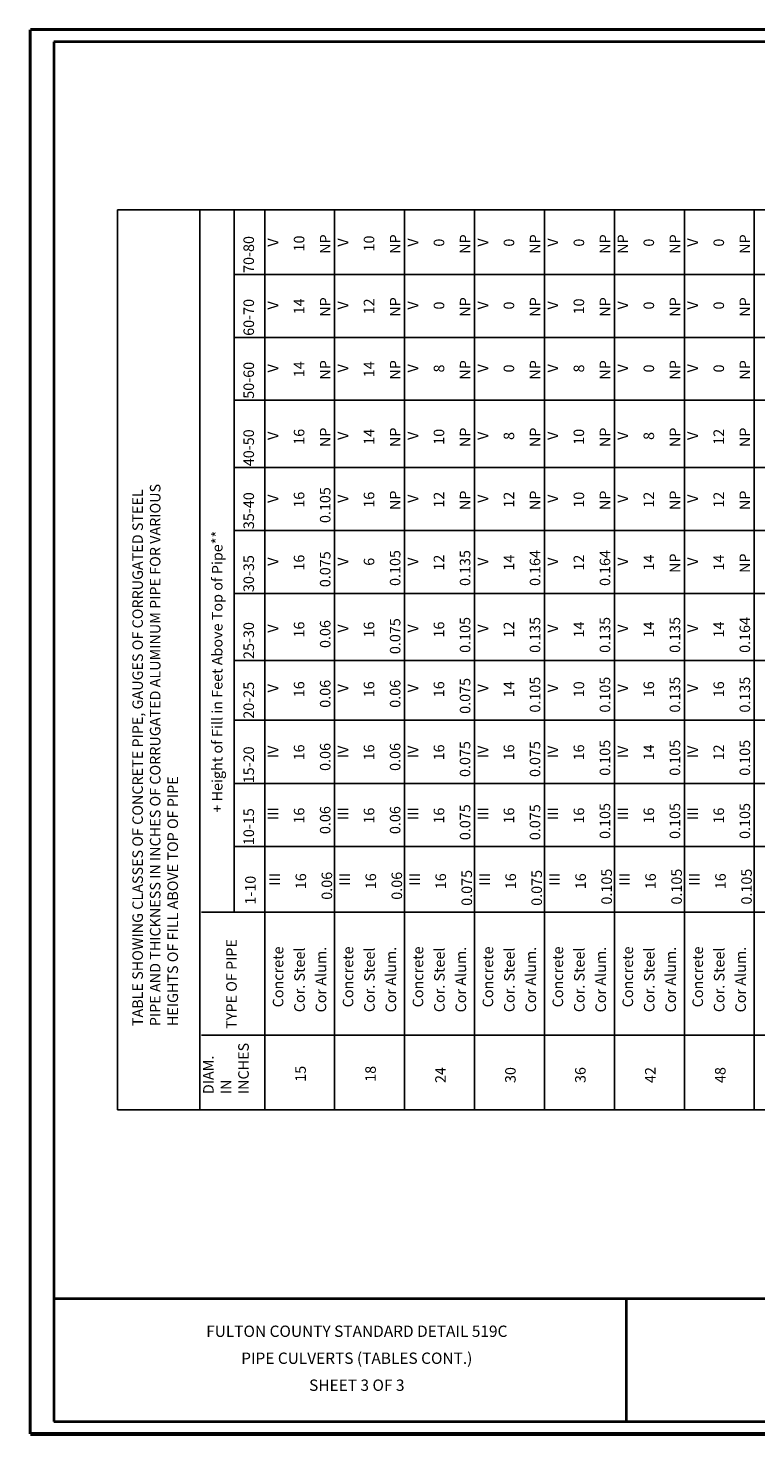
# Model space of a CAD drawing. Units: feet. Extents: x -22 to 221, y -10 to 158.
# Drawn here: x -22 to 66, y -10 to 158 of the extents above; entities that cross this region are included whole.
import ezdxf

# ---------------------------------------------------------------- set-up
doc = ezdxf.new("R2010")
doc.units = ezdxf.units.FT
doc.header["$MEASUREMENT"] = 0
doc.layers.add('Level 60', color=7, linetype='Continuous', lineweight=0)
doc.layers.add('S-DIMS', color=1, linetype='Continuous')
doc.styles.add('L70', font='simplex.shx', dxfattribs={"height": 0.07})
doc.styles.add('Style-CHAR_FAST_FONT', font='CHAR_FAST_FONT.shx')

msp = doc.modelspace()

# ---------------------------------------------------------------- linework, layer by layer
at = {"layer": 'Level 60', "color": 7, "linetype": 'Continuous', "lineweight": 40}
for p, q in [((219.31, 156.7), (-18.51, 156.7)), ((-18.51, 156.7), (-18.51, -8.65)), ((-18.51, 6.11), (219.31, 6.11)), ((50.16, 6.11), (50.16, -8.65)), ((-18.51, -8.65), (219.31, -8.65))]:
    msp.add_line(p, q, dxfattribs=at)
at = {"layer": 'Level 60', "color": 250, "linetype": 'Continuous', "lineweight": 40}
for points, const_width in [([(-21.34, -10.13), (-21.34, 158.18)], 0.36), ([(-21.34, 158.18), (220.78, 158.18)], 0.36), ([(220.78, -10.13), (-21.34, -10.13)], 0.48)]:
    msp.add_lwpolyline(points, dxfattribs=dict(at, const_width=const_width))
at = {"layer": 'S-DIMS', "color": 250}
for points in [[(-10.87, 136.58), (157.13, 136.58)], [(-10.87, 28.72), (-10.87, 136.58)], [(-0.97, 28.72), (-0.97, 136.58)], [(3.14, 52.41), (3.14, 136.58)], [(6.79, 28.72), (6.79, 136.58)], [(15.18, 28.72), (15.18, 136.58)], [(23.57, 28.72), (23.57, 136.58)], [(31.96, 28.72), (31.96, 136.58)], [(40.35, 28.72), (40.35, 136.58)], [(48.74, 28.72), (48.74, 136.58)], [(57.13, 28.72), (57.13, 136.58)], [(65.52, 28.72), (65.52, 136.58)], [(3.14, 128.84), (149.42, 128.84)], [(3.14, 121.3), (149.42, 121.3)], [(3.14, 113.76), (149.42, 113.76)], [(3.14, 105.68), (149.42, 105.68)], [(3.14, 98.13), (149.42, 98.13)], [(3.14, 90.59), (149.42, 90.59)], [(3.14, 82.57), (149.42, 82.57)], [(3.14, 75.42), (149.42, 75.42)], [(3.14, 67.84), (149.42, 67.84)], [(3.14, 60.27), (149.42, 60.27)], [(-0.77, 52.41), (149.62, 52.41)], [(-0.77, 37.67), (149.62, 37.67)], [(-10.87, 28.72), (149.62, 28.72)]]:
    msp.add_lwpolyline(points, dxfattribs=at)

# ---------------------------------------------------------------- texts
at = {"layer": 'Level 60', "color": 7, "linetype": 'Continuous', "lineweight": 30, "insert": (17.84, -1.24), "char_height": 1.3583, "attachment_point": 5, "rotation": 0, "line_spacing_factor": 1.428271, "style": 'Style-CHAR_FAST_FONT'}
msp.add_mtext('FULTON COUNTY STANDARD DETAIL 519C\\PPIPE CULVERTS (TABLES CONT.)\\PSHEET 3 OF 3', dxfattribs=at)
at = {"layer": 'S-DIMS', "color": 250, "style": 'L70'}
for s, height, p in [('70-80', 1.263, (5.51, 129.02)), ('10      ', 1.263, (11.55, 131.59)), ('NP', 1.263, (14.68, 131.31)), ('10         ', 1.2632, (19.94, 131.59)), ('NP', 1.263, (23.07, 131.31)), ('NP', 1.263, (31.46, 131.31)), ('NP', 1.263, (39.85, 131.31)), ('NP', 1.263, (48.24, 131.31)), ('NP                ', 1.2632, (50.38, 131.31)), ('NP', 1.263, (56.63, 131.31)), ('NP', 1.263, (65.02, 131.31)), ('V        ', 1.263, (8.43, 132.17)), ('V        ', 1.263, (16.82, 132.17)), ('V           ', 1.2632, (25.21, 132.17)), ('0        ', 1.263, (28.33, 132.17)), ('V          ', 1.2632, (33.6, 132.17)), ('0            ', 1.2632, (36.72, 132.17)), ('V          ', 1.2632, (41.99, 132.17)), ('0            ', 1.2632, (45.11, 132.17)), ('0             ', 1.2632, (53.5, 132.17)), ('V          ', 1.2632, (58.77, 132.17)), ('0            ', 1.2632, (61.89, 132.17)), ('60-70', 1.263, (5.51, 121.48)), ('V        ', 1.263, (8.43, 124.63)), ('14      ', 1.263, (11.55, 124.05)), ('NP', 1.263, (14.68, 123.77)), ('V        ', 1.263, (16.82, 124.63)), ('12         ', 1.2632, (19.94, 124.05)), ('NP', 1.263, (23.07, 123.77)), ('V          ', 1.2632, (25.21, 124.63)), ('0           ', 1.2632, (28.33, 124.63)), ('NP', 1.263, (31.46, 123.77)), ('V          ', 1.2632, (33.6, 124.63)), ('0            ', 1.2632, (36.72, 124.63)), ('NP', 1.263, (39.85, 123.77)), ('V                 ', 1.2632, (41.99, 124.63)), ('10             ', 1.2632, (45.11, 124.05)), ('NP', 1.263, (48.24, 123.77)), ('V                ', 1.2632, (50.38, 124.63)), ('0             ', 1.2632, (53.5, 124.63)), ('NP', 1.263, (56.63, 123.77)), ('V          ', 1.2632, (58.77, 124.63)), ('0            ', 1.2632, (61.89, 124.63)), ('NP', 1.263, (65.02, 123.77)), ('50-60', 1.263, (5.51, 113.94)), ('14      ', 1.263, (11.55, 116.51)), ('NP', 1.263, (14.68, 116.23)), ('14         ', 1.2632, (19.94, 116.51)), ('NP', 1.263, (23.07, 116.23)), ('NP', 1.263, (31.46, 116.23)), ('NP', 1.263, (39.85, 116.23)), ('NP', 1.263, (48.24, 116.23)), ('NP', 1.263, (56.63, 116.23)), ('NP', 1.263, (65.02, 116.23)), ('V        ', 1.263, (8.43, 117.09)), ('V        ', 1.263, (16.82, 117.09)), ('V         ', 1.263, (25.21, 117.09)), ('8        ', 1.263, (28.33, 117.09)), ('V          ', 1.2632, (33.6, 117.09)), ('0            ', 1.2632, (36.72, 117.09)), ('V                 ', 1.2632, (41.99, 117.09)), ('8             ', 1.2632, (45.11, 117.09)), ('V                ', 1.2632, (50.38, 117.09)), ('0             ', 1.2632, (53.5, 117.09)), ('V          ', 1.2632, (58.77, 117.09)), ('0            ', 1.2632, (61.89, 117.09)), ('40-50', 1.263, (5.51, 105.85)), ('V        ', 1.263, (8.43, 109)), ('16      ', 1.263, (11.55, 108.42)), ('NP', 1.263, (14.68, 108.15)), ('V        ', 1.263, (16.82, 109)), ('14         ', 1.2632, (19.94, 108.42)), ('NP', 1.263, (23.07, 108.15)), ('V        ', 1.263, (25.21, 109)), ('10     ', 1.263, (28.33, 108.42)), ('NP', 1.263, (31.46, 108.15)), ('V           ', 1.2632, (33.6, 109)), ('8          ', 1.2632, (36.72, 109)), ('NP', 1.263, (39.85, 108.15)), ('V                 ', 1.2632, (41.99, 109)), ('10             ', 1.2632, (45.11, 108.42)), ('NP', 1.263, (48.24, 108.15)), ('V              ', 1.2632, (50.38, 109)), ('8                ', 1.2632, (53.5, 109)), ('NP', 1.263, (56.63, 108.15)), ('V       ', 1.263, (58.77, 109)), ('12             ', 1.2632, (61.89, 108.42)), ('NP', 1.263, (65.02, 108.15)), ('0.105', 1.263, (14.68, 99.04)), ('35-40', 1.263, (5.51, 98.31)), ('V        ', 1.263, (8.43, 101.46)), ('16    ', 1.263, (11.55, 100.88)), ('V        ', 1.263, (16.82, 101.46)), ('16         ', 1.2632, (19.94, 100.88)), ('NP', 1.263, (23.07, 100.6)), ('V        ', 1.263, (25.21, 101.46)), ('12     ', 1.263, (28.33, 100.88)), ('NP', 1.263, (31.46, 100.6)), ('V           ', 1.2632, (33.6, 101.46)), ('12        ', 1.263, (36.72, 100.88)), ('NP', 1.263, (39.85, 100.6)), ('V                 ', 1.2632, (41.99, 101.46)), ('10             ', 1.2632, (45.11, 100.88)), ('NP', 1.263, (48.24, 100.6)), ('V                  ', 1.2632, (50.38, 101.46)), ('12            ', 1.2632, (53.5, 100.88)), ('NP', 1.263, (56.63, 100.6)), ('V                  ', 1.2632, (58.77, 101.46)), ('12            ', 1.2632, (61.89, 100.88)), ('NP', 1.263, (65.02, 100.6)), ('        + Height of Fill in Feet Above Top of Pipe**', 1.2632, (1.73, 61.24)), ('30-35', 1.263, (5.51, 90.77)), ('V        ', 1.263, (8.43, 93.92)), ('16    ', 1.263, (11.55, 93.34)), ('0.075', 1.263, (14.68, 91.35)), ('V           ', 1.2632, (16.82, 93.92)), ('6           ', 1.2632, (19.94, 93.92)), ('0.105', 1.263, (23.07, 91.5)), ('V        ', 1.263, (25.21, 93.92)), ('12     ', 1.263, (28.33, 93.34)), ('0.135', 1.263, (31.46, 91.5)), ('V       ', 1.263, (33.6, 93.92)), ('14       ', 1.263, (36.72, 93.34)), ('0.164', 1.263, (39.85, 91.5)), ('V                ', 1.2632, (41.99, 93.92)), ('12        ', 1.263, (45.11, 93.34)), ('0.164', 1.263, (48.24, 91.5)), ('V            ', 1.2632, (50.38, 93.92)), ('14           ', 1.2632, (53.5, 93.34)), ('NP', 1.263, (56.63, 93.06)), ('V            ', 1.2632, (58.77, 93.92)), ('14           ', 1.2632, (61.89, 93.34)), ('NP', 1.263, (65.02, 93.06)), ('25-30', 1.263, (5.51, 82.75)), ('V           ', 1.2632, (8.43, 85.9)), ('16    ', 1.263, (11.55, 85.32)), ('0.06', 1.263, (14.68, 84.06)), ('V          ', 1.2632, (16.82, 85.9)), ('16      ', 1.263, (19.94, 85.32)), ('0.075', 1.263, (23.07, 83.33)), ('V        ', 1.263, (25.21, 85.9)), ('16     ', 1.263, (28.33, 85.32)), ('0.105', 1.263, (31.46, 83.48)), ('V          ', 1.2632, (33.6, 85.9)), ('12         ', 1.2632, (36.72, 85.32)), ('0.135', 1.263, (39.85, 83.48)), ('V           ', 1.2632, (41.99, 85.9)), ('14      ', 1.263, (45.11, 85.32)), ('0.135', 1.263, (48.24, 83.48)), ('V               ', 1.2632, (50.38, 85.9)), ('14        ', 1.263, (53.5, 85.32)), ('0.135', 1.263, (56.63, 83.48)), ('V           ', 1.2632, (58.77, 85.9)), ('14         ', 1.2632, (61.89, 85.32)), ('0.164', 1.263, (65.02, 83.48)), ('20-25', 1.263, (5.51, 75.59)), ('V           ', 1.2632, (8.43, 78.74)), ('16    ', 1.263, (11.55, 78.16)), ('0.06', 1.263, (14.68, 76.9)), ('V           ', 1.2632, (16.82, 78.74)), ('16    ', 1.263, (19.94, 78.16)), ('0.06', 1.263, (23.07, 76.9)), ('V        ', 1.263, (25.21, 78.74)), ('16     ', 1.263, (28.33, 78.16)), ('0.075', 1.263, (31.46, 76.17)), ('V          ', 1.2632, (33.6, 78.74)), ('14     ', 1.263, (36.72, 78.16)), ('0.105     ', 1.263, (39.85, 76.32)), ('V        ', 1.263, (41.99, 78.74)), ('10     ', 1.263, (45.11, 78.16)), ('0.105', 1.263, (48.24, 76.32)), ('V        ', 1.263, (50.38, 78.74)), ('16          ', 1.2632, (53.5, 78.16)), ('0.135', 1.263, (56.63, 76.32)), ('V             ', 1.2632, (58.77, 78.74)), ('16      ', 1.263, (61.89, 78.16)), ('0.135', 1.263, (65.02, 76.32)), ('0.06', 1.263, (14.68, 69.33)), ('0.06', 1.263, (23.07, 69.33)), ('0.075', 1.263, (31.46, 68.6)), ('0.075', 1.263, (39.85, 68.6)), ('0.105', 1.263, (48.24, 68.75)), ('0.105', 1.263, (56.63, 68.75)), ('0.105', 1.263, (65.02, 68.75)), (' 15-20', 1.263, (5.51, 67.46)), ('IV           ', 1.2632, (8.43, 70.86)), ('16    ', 1.263, (11.55, 70.59)), ('IV           ', 1.2632, (16.82, 70.86)), ('16    ', 1.263, (19.94, 70.59)), ('IV        ', 1.263, (25.21, 70.86)), ('16     ', 1.263, (28.33, 70.59)), ('IV      ', 1.263, (33.6, 70.86)), ('16      ', 1.263, (36.72, 70.59)), ('IV       ', 1.263, (41.99, 70.86)), ('16          ', 1.2632, (45.11, 70.59)), ('IV          ', 1.2632, (50.38, 70.86)), ('14      ', 1.263, (53.5, 70.59)), ('IV        ', 1.263, (58.77, 70.86)), ('12                ', 1.2632, (61.89, 70.59)), (' 10-15', 1.263, (5.51, 60.05)), ('III            ', 1.2632, (8.43, 63.45)), ('16    ', 1.263, (11.55, 63.02)), ('0.06', 1.263, (14.68, 61.76)), ('III            ', 1.2632, (16.82, 63.45)), ('16    ', 1.263, (19.94, 63.02)), ('0.06', 1.263, (23.07, 61.76)), ('III             ', 1.2632, (25.21, 63.45)), ('16    ', 1.263, (28.33, 63.02)), ('0.075', 1.263, (31.46, 61.03)), ('III             ', 1.2632, (33.6, 63.45)), ('16    ', 1.263, (36.72, 63.02)), ('0.075', 1.263, (39.85, 61.03)), ('III       ', 1.263, (41.99, 63.45)), ('16      ', 1.263, (45.11, 63.02)), ('0.105', 1.263, (48.24, 61.18)), ('III       ', 1.263, (50.38, 63.45)), ('16      ', 1.263, (53.5, 63.02)), ('0.105', 1.263, (56.63, 61.18)), ('III       ', 1.263, (58.77, 63.45)), ('16      ', 1.263, (61.89, 63.02)), ('0.105', 1.263, (65.02, 61.18)), ('0.075', 1.263, (31.66, 53.16)), ('0.075', 1.263, (40.05, 53.16)), ('0.105', 1.263, (48.44, 53.31)), ('0.105', 1.263, (56.83, 53.31)), ('0.105', 1.263, (65.22, 53.31)), (' 1-10', 1.263, (5.71, 52.91)), ('III            ', 1.2632, (8.63, 55.58)), ('16    ', 1.263, (11.76, 55.15)), ('0.06', 1.263, (14.88, 53.89)), ('III            ', 1.2632, (17.02, 55.58)), ('16    ', 1.263, (20.15, 55.15)), ('0.06', 1.263, (23.27, 53.89)), ('III             ', 1.2632, (25.41, 55.58)), ('16    ', 1.263, (28.54, 55.15)), ('III             ', 1.2632, (33.8, 55.58)), ('16    ', 1.263, (36.93, 55.15)), ('III       ', 1.263, (42.19, 55.58)), ('16      ', 1.263, (45.32, 55.15)), ('III       ', 1.263, (50.58, 55.58)), ('16      ', 1.263, (53.71, 55.15)), ('III       ', 1.263, (58.97, 55.58)), ('16      ', 1.263, (62.1, 55.15)), ('TYPE OF PIPE', 1.2632, (3.44, 38.42)), ('Concrete                  ', 1.2632, (9.03, 40.99)), ('Cor. Steel               ', 1.2632, (11.6, 40.41)), ('Cor Alum.', 1.263, (14.17, 40.39)), ('Concrete                  ', 1.2632, (17.42, 40.99)), ('Cor. Steel               ', 1.2632, (19.99, 40.41)), ('Cor Alum.', 1.263, (22.56, 40.39)), ('Concrete                  ', 1.2632, (25.81, 40.99)), ('Cor. Steel               ', 1.2632, (28.38, 40.41)), ('Cor Alum.', 1.263, (30.95, 40.39)), ('Concrete                  ', 1.2632, (34.2, 40.99)), ('Cor. Steel               ', 1.2632, (36.77, 40.41)), ('Cor Alum.', 1.263, (39.34, 40.39)), ('Concrete                  ', 1.2632, (42.59, 40.99)), ('Cor. Steel               ', 1.2632, (45.16, 40.41)), ('Cor Alum.', 1.263, (47.73, 40.39)), ('Concrete                  ', 1.2632, (50.98, 40.99)), ('Cor. Steel               ', 1.2632, (53.55, 40.41)), ('Cor Alum.', 1.263, (56.12, 40.39)), ('Concrete                  ', 1.2632, (59.37, 40.99)), ('Cor. Steel               ', 1.2632, (61.94, 40.41)), ('Cor Alum.', 1.263, (64.51, 40.39)), ('15', 1.263, (11.73, 32.07)), ('18', 1.263, (20.12, 32.07)), ('24', 1.263, (28.51, 31.92)), ('30', 1.263, (36.9, 31.92)), ('36', 1.263, (45.29, 31.92)), ('42', 1.263, (53.68, 31.92)), ('48', 1.263, (62.07, 31.92))]:
    msp.add_text(s, height=height, rotation=90, dxfattribs=at).set_placement(p)
at = {"layer": 'S-DIMS', "color": 250, "attachment_point": 1, "rotation": 90, "style": 'L70'}
for s, insert, char_height, width in [('TABLE SHOWING CLASSES OF CONCRETE PIPE, GAUGES OF CORRUGATED STEEL                                                          PIPE AND THICKNESS IN INCHES OF CORRUGATED ALUMINUM PIPE FOR VARIOUS                                           HEIGHTS OF FILL ABOVE TOP OF PIPE', (-9.08, 38.74), 1.26315, 78.4959), ('DIAM.         IN           INCHES', (-0.59, 30.59), 1.2632, 6.3759)]:
    msp.add_mtext(s, dxfattribs=dict(at, insert=insert, char_height=char_height, width=width))

doc.saveas('drawing.dxf')
